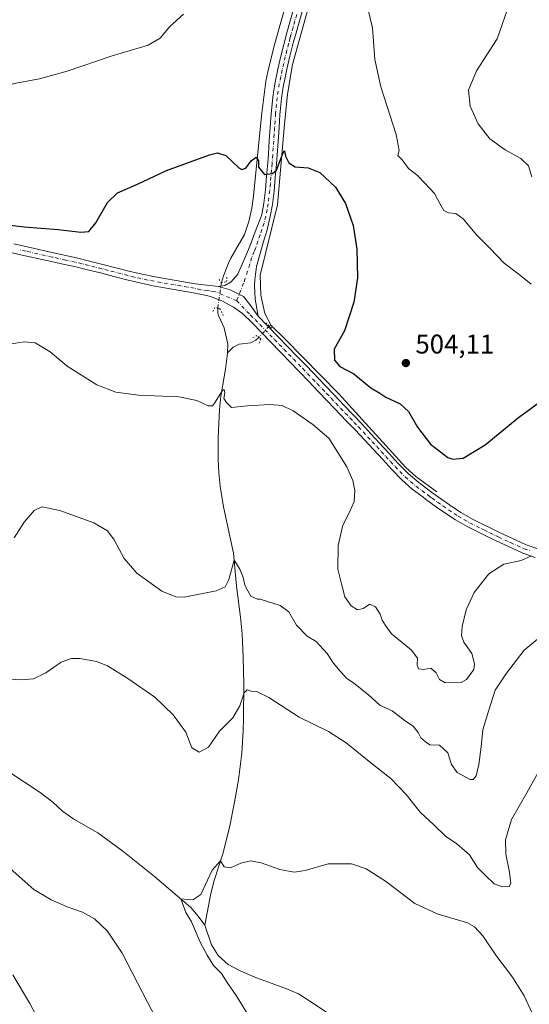
# Model space of a CAD drawing. Units: metres. Extents: x 587098 to 590559, y 4719726 to 4722083.
# Drawn here: x 589502 to 589691, y 4720398 to 4720763 of the extents above; entities that cross this region are included whole.
import ezdxf

# ---------------------------------------------------------------- set-up
doc = ezdxf.new("R2010")
doc.units = ezdxf.units.M
doc.header["$MEASUREMENT"] = 0
doc.linetypes.add('DGN Style 4', pattern=[2.6384748266838614, 1.318413404963828, -0.6592067024819142, 0.001648016756204785, -0.6592067024819142])
doc.linetypes.add('DGN Style 5', pattern=[1.1536117293433497, 0.4944050268614355, -0.6592067024819142])
for name, color, linetype, lineweight in [('Corriente natural lineal', 142, 'Continuous', 13), ('Corriente natural lineal oculto', 9, 'DGN Style 4', 13), ('Curva de nivel maestra', 30, 'Continuous', 30), ('Curva de nivel normal', 30, 'Continuous', 0), ('Pista no pavimentada Cxs', 111, 'Continuous', 0), ('Pista no pavimentada eje', 91, 'DGN Style 4', 0), ('Puente lineal', 2, 'DGN Style 5', 0), ('Punto de cota en terreno', 7, 'Continuous', 0), ('Rótulo de punto de cota en terreno', 7, 'Continuous', 0)]:
    doc.layers.add(name, color=color, linetype=linetype, lineweight=lineweight)
doc.styles.add('Style-Arial', font='txt')

# ---------------------------------------------------------------- blocks, each defined once
blk = doc.blocks.new('5PATER')
at = {"layer": 'Punto de cota en terreno', "linetype": 'Continuous', "lineweight": 0}
h = blk.add_hatch(color=51, dxfattribs=at)
edge = h.paths.add_edge_path()
edge.add_ellipse((0, 0), major_axis=(-0.1095731443231308, -0.1110710700762829), ratio=0.9994222409660322, start_angle=0, end_angle=360)

msp = doc.modelspace()

# ---------------------------------------------------------------- linework, layer by layer
at = {"layer": 'Corriente natural lineal', "color": 142, "linetype": 'Continuous', "lineweight": 13}
for points in [[(589646.3300999999, 4720985.610099999, 520.6830000000045), (589646.6401000004, 4720964.0701, 519.165399999998), (589645.1201, 4720937.700099999, 517.0390999999945), (589643.5601000004, 4720925.8301, 516.1444000000047), (589642.2801000001, 4720913.460100001, 514.9983000000066), (589640.1501000002, 4720903.8301, 514.1030000000028), (589634.0100999996, 4720872.5001, 511.9594999999972), (589629.1901000004, 4720843.100099999, 509.7749999999942), (589626.6601, 4720830.2501, 508.9714999999997), (589616.3800999997, 4720790.640100001, 505.6202000000048), (589609.0500999996, 4720767.840100001, 503.976999999999), (589603.0900999998, 4720746.090100001, 502.5014999999985), (589601.2100999998, 4720735.1601, 501.7688000000053), (589599.9700999996, 4720722.710100001, 501.0335999999952), (589597.4901000002, 4720694.130100001, 499.4709000000003), (589591.0201000003, 4720668.050100001, 498.1592999999993), (589591.3400999998, 4720660.640100001, 497.796199999997), (589592.8201000001, 4720653.950099999, 497.4348000000027), (589595.1801000005, 4720649.4301, 497.3472000000039)], [(589636.5701000001, 4720956.3301, 517.8252999999969), (589635.2200999996, 4720934.100099999, 515.9873999999982), (589634.8101000004, 4720929.130100001, 515.4875000000029), (589633.5900999998, 4720919.530099999, 514.7249000000012), (589629.6101000002, 4720894.880100001, 512.9045000000042), (589626.0000999998, 4720875.280099999, 511.8886000000057), (589619.5800999999, 4720842.2501, 509.648000000001), (589617.5301000001, 4720832.5101, 508.8123000000051), (589615.0701000001, 4720821.870100001, 508.1540999999997), (589610.1801000005, 4720802.550100001, 506.3249999999971), (589596.2901, 4720753.0001, 502.8576999999932), (589593.8601000002, 4720743.3201, 502.304099999994), (589593.2001, 4720739.880100001, 502.1254999999946), (589591.6201, 4720727.100099999, 501.351999999999), (589588.6601, 4720697.290100001, 499.6692000000039), (589588.0000999998, 4720692.880100001, 499.409799999994), (589586.8901000004, 4720688.0101, 499.2320000000037), (589585.2301000003, 4720683.120100001, 499.0467999999965), (589580.2801000001, 4720674.450099999, 498.6680000000051), (589579.4101, 4720672.5601, 498.5945000000065), (589577.5601000004, 4720667.9101, 498.6002000000008), (589576.7301000003, 4720665.3301, 498.3364000000002)], [(589575.4001000002, 4720655.9101, 497.5865999999951), (589575.4401000004, 4720654.200099999, 497.5108999999939), (589575.7100999998, 4720653.1801, 497.4685000000027), (589577.7301000003, 4720648.5701, 497.4198999999935), (589579.1300999997, 4720642.590100001, 497.1399999999995), (589578.9749999996, 4720639.355000001, 496.5356000000029)], [(589656.4101, 4720587.8301, 498.5071999999927), (589648.7001, 4720593.590100001, 497.975099999996), (589645.0000999998, 4720596.950099999, 497.7428000000073), (589620.1601, 4720624.1601, 497.1823000000004), (589600.2500999998, 4720644.5801, 497.3819999999978), (589595.1801000005, 4720649.4301, 497.3472000000039), (589594.5016000001, 4720649.268100001, 497.3022999999957)], [(589590.6253000004, 4720645.085700001, 497.0170000000071), (589589.4301000005, 4720643.9901, 496.9382999999943), (589587.6401000004, 4720643.110099999, 496.832899999994), (589583.2500999998, 4720642.590100001, 497.457899999994), (589581.0301000001, 4720641.390100001, 497.1025999999983), (589578.9749999996, 4720639.355000001, 496.5356000000029)], [(589578.9749999996, 4720639.355000001, 496.5356000000029), (589578.9200999998, 4720638.210100001, 496.3261999999959), (589578.2500999998, 4720633.270099999, 495.8690000000061), (589576.5601000004, 4720623.360099999, 495.2284999999974), (589576.0601000004, 4720618.390100001, 495.0102999999945), (589575.5800999999, 4720607.7501, 494.3787000000011), (589575.5500999996, 4720599.890100001, 493.8687000000064), (589575.7401000002, 4720594.9101, 493.5391999999993), (589576.2401000002, 4720589.950099999, 493.1826000000001), (589577.5301000001, 4720582.390100001, 492.9815999999992), (589581.2200999996, 4720565.170100001, 491.9563000000053), (589582.3300999999, 4720552.9101, 490.5984999999928), (589583.8300999999, 4720541.5101, 489.8916999999929), (589584.3800999997, 4720535.280099999, 488.6635999999999), (589584.7901, 4720526.5601, 487.3326999999991), (589584.9801000003, 4720516.600099999, 486.2942999999942), (589584.9600999998, 4720504.2301, 484.7262000000047), (589584.8300999999, 4720499.2601, 484.2805999999982), (589584.3201000001, 4720491.1801, 483.5041999999958), (589583.0601000004, 4720481.280099999, 482.3010000000068), (589581.6300999997, 4720473.0001, 481.4397000000026), (589579.6700999998, 4720463.630100001, 480.9372000000003), (589577.3101000004, 4720453.920100001, 480.4161000000022), (589574.1101000002, 4720443.950099999, 480.3292999999976), (589572.8501000004, 4720439.120100001, 480.1598999999987), (589570.5401, 4720427.450099999, 480.838699999993)], [(589476.3863000004, 4720498.780099999, 485.4250000000029), (589489.7500999998, 4720490.4901, 484.6389000000054), (589493.6801000005, 4720487.390100001, 484.4296999999933), (589497.7200999996, 4720484.460100001, 484.1600999999937), (589509.6700999998, 4720476.5801, 483.4020000000019), (589514.3101000004, 4720473.050100001, 483.0399999999936), (589517.9801000003, 4720469.670100001, 482.8108000000066), (589522.1501000002, 4720466.640100001, 482.6110999999946), (589531.0100999996, 4720461.6601, 482.449099999998), (589540.3101000004, 4720454.860099999, 481.8430999999982), (589552.0000999998, 4720445.4801, 481.795100000003), (589562.9700999996, 4720436.1501, 481.349000000002), (589565.3701, 4720433.940099999, 481.1609999999928), (589568.1501000002, 4720430.8301, 481.0804999999964), (589570.5401, 4720427.450099999, 480.838699999993)], [(589570.5401, 4720427.450099999, 480.838699999993), (589573.0900999998, 4720420.1801, 479.8439000000071), (589575.4801000003, 4720416.2401, 479.8643000000012), (589579.2001, 4720412.9001, 479.8475000000035), (589583.6700999998, 4720410.5601, 479.3542000000016), (589589.7301000003, 4720407.9801, 479.1287000000011), (589600.6101000002, 4720404.030099999, 478.7814999999973), (589605.2200999996, 4720402.0701, 478.617499999993), (589609.4801000003, 4720399.380100001, 478.2547999999952), (589615.5701000001, 4720395.2601, 477.9600000000065), (589620.4801000003, 4720390.720100001, 477.6998000000021), (589627.9801000003, 4720384.130100001, 477.2829999999958), (589635.6801000005, 4720377.780099999, 477.0409000000073), (589639.7200999996, 4720374.840100001, 476.8205000000017), (589656.5900999998, 4720364.090100001, 476.5632999999943), (589662.4301000005, 4720359.670100001, 476.3499000000011), (589667.3901000004, 4720354.5801, 476.2949999999983), (589670.6501000002, 4720350.800100001, 476.125199999995), (589675.3101000004, 4720345.0001, 475.8708999999944), (589683.0500999996, 4720335.140100001, 475.5010000000038), (589689.0800999999, 4720327.1601, 475.2421000000032), (589693.3300999999, 4720320.7401, 474.891300000003), (589695.8800999997, 4720317.4101, 474.7666999999929)]]:
    msp.add_polyline3d(points, dxfattribs=at)
at = {"layer": 'Corriente natural lineal oculto', "color": 9, "linetype": 'DGN Style 4', "lineweight": 13, "extrusion": (-0.01098445119646909, -0.07779964681452577, 0.996908499706692), "elevation": -373245.4764368407, "flags": 128}
msp.add_lwpolyline([(-76173.60863273917, 4742063.635537804), (-76173.60863273905, 4742054.092608483)], dxfattribs=at)
at = {"layer": 'Corriente natural lineal oculto', "color": 9, "linetype": 'DGN Style 4', "lineweight": 13, "extrusion": (-0.03396645125752232, -0.03664868193273507, 0.9987507968965851), "elevation": -192535.3253744716, "flags": 128}
msp.add_lwpolyline([(-2776468.955125213, 3858277.041083036), (-2776468.955125213, 3858271.331479937)], dxfattribs=at)
at = {"layer": 'Curva de nivel maestra', "color": 30, "linetype": 'Continuous', "lineweight": 30, "elevation": 500, "flags": 128}
msp.add_lwpolyline([(589496.4600000001, 4720686.870100001), (589503.7100000001, 4720686.030099999), (589516.3799999999, 4720685.040100001), (589524.7100000001, 4720684.0001), (589527.7100000001, 4720684.3201), (589530.2699999996, 4720687.4801), (589534.5199999996, 4720694.970100001), (589538.2300000004, 4720698.550100001), (589545.7199999997, 4720701.8301), (589556.4299999997, 4720706.8301), (589572.2800000003, 4720712.670100001), (589575.2699999996, 4720713.4101), (589578.3600000005, 4720712.440099999), (589583.1900000004, 4720707.840100001), (589584.2999999998, 4720707.200099999), (589585.7400000002, 4720707.7301), (589587.7300000004, 4720710.440099999), (589589.6600000003, 4720711.850099999), (589590.5099999999, 4720710.370100001), (589590.5, 4720708.0601), (589592.6399999997, 4720705.420100001), (589595.6500000004, 4720705.690099999), (589597.0899999999, 4720706.940099999), (589599.4500000002, 4720713.170100001), (589600.1200000001, 4720714.0801), (589600.4199999999, 4720712.190099999), (589601.7199999997, 4720709.6801), (589604.0899999999, 4720708.2401), (589608.8700000001, 4720707.850099999), (589613.1600000003, 4720706.130100001), (589618.9900000002, 4720700.630100001), (589622.7000000002, 4720694.6501), (589625.4800000004, 4720686.5001), (589626.8300000001, 4720677.670100001), (589627.0800000001, 4720667.100099999), (589625.7999999998, 4720658.0601), (589622.2300000004, 4720647.440099999), (589618.4699999997, 4720640.6801), (589618.5899999999, 4720636.6801), (589620.5599999996, 4720634.350099999), (589625.7300000004, 4720631.530099999), (589632.04, 4720626.4001), (589635.3799999999, 4720624.370100001), (589637.5999999996, 4720622.920100001), (589642.8600000005, 4720620.5001), (589645.9699999997, 4720617.5801), (589649.2800000003, 4720611.780099999), (589654.1299999999, 4720605.550100001), (589660.5499999998, 4720600.630100001), (589662.4400000004, 4720599.9901), (589666.1600000003, 4720600.4001), (589674.3700000001, 4720605.300100001), (589686.6399999997, 4720615.450099999), (589695.8200000003, 4720622.050100001)], dxfattribs=at)
at = {"layer": 'Curva de nivel normal', "color": 30, "linetype": 'Continuous', "lineweight": 0, "flags": 128}
for points, elevation in [([(589562.7000000002, 4720764.7601), (589557.7000000002, 4720760.120100001), (589554.0300000003, 4720755.790100001), (589549.6100000005, 4720753.300100001), (589536.3300000001, 4720749.270099999), (589519.6200000001, 4720743.640100001), (589509.3799999999, 4720740.840100001), (589500.04, 4720739.0701), (589492.75, 4720736.880100001), (589489.5599999996, 4720736.860099999), (589486.0999999996, 4720738.4001), (589479.6299999999, 4720744.600099999), (589460.7699999996, 4720765.390100001)], 505), ([(589691.3300000001, 4720664.8301), (589686.9400000004, 4720668.290100001), (589681.4400000004, 4720672.5101), (589676.0899999999, 4720678.0701), (589671.29, 4720682.940099999), (589666.2400000002, 4720689.020099999), (589663.4600000001, 4720690.9801), (589660.7800000003, 4720691.2301), (589659.0899999999, 4720692.100099999), (589657.54, 4720694.5801), (589655.5800000001, 4720698.340100001), (589651.9699999997, 4720702.130100001), (589649.3200000003, 4720705.0001), (589646.0199999996, 4720707.590100001), (589643.6500000004, 4720710.790100001), (589642.0300000003, 4720712.350099999), (589642.4699999997, 4720714.300100001), (589641.3700000001, 4720720.140100001), (589635.6799999997, 4720737.850099999), (589633.5099999999, 4720747.9801), (589632.6900000004, 4720759.700099999), (589630.9199999999, 4720766.770099999)], 505), ([(589682.54, 4720766.2401), (589678.75, 4720755.6601), (589671.0899999999, 4720743.700099999), (589668.2300000004, 4720736.550100001), (589668.8300000001, 4720730.720100001), (589671.7999999998, 4720724.0701), (589676.0199999996, 4720718.5801), (589681.7999999998, 4720714.450099999), (589687.5899999999, 4720711.2401), (589690.3899999997, 4720708.640100001), (589691.5999999996, 4720704.470100001)], 510), ([(589495.1100000005, 4720642.0801), (589503.7400000002, 4720643.380100001), (589507.8200000003, 4720643.0801), (589513.4100000003, 4720639.690099999), (589519.7100000001, 4720634.420100001), (589530.6100000005, 4720627.5101), (589537.6100000005, 4720624.780099999), (589546.0599999996, 4720623.620100001), (589560.9800000004, 4720623.120100001), (589567.6200000001, 4720621.7601), (589571.8600000005, 4720619.690099999), (589573.4199999999, 4720619.7401), (589574.1699999999, 4720620.690099999), (589577.1200000001, 4720625.420100001), (589577.7000000002, 4720625.720100001), (589578, 4720624.4901), (589577.6900000004, 4720622.5001), (589578.5800000001, 4720620.960100001), (589580.5199999996, 4720619.090100001), (589586.3700000001, 4720619.6801), (589594.6299999999, 4720620.200099999), (589599.1699999999, 4720619.8201), (589603.25, 4720617.9001), (589610.6299999999, 4720612.860099999), (589616.4600000001, 4720607.7401), (589623.1600000003, 4720597.090100001), (589625.4100000003, 4720592.140100001), (589626.0599999996, 4720588.350099999), (589625.8499999996, 4720584.350099999), (589624.1799999997, 4720580.3201), (589621.7000000002, 4720575.5801), (589619.9600000001, 4720567.9901), (589619.7999999998, 4720559.290100001), (589621.1600000003, 4720553.850099999), (589622.4100000003, 4720549.0601), (589624.75, 4720545.7401), (589627.1200000001, 4720544.210100001), (589629.2400000002, 4720544.710100001), (589631.6100000005, 4720546.3301), (589633.7100000001, 4720545.370100001), (589635.4600000001, 4720542.620100001), (589636.2400000002, 4720540.370100001), (589637.4600000001, 4720538.360099999), (589639.6699999999, 4720535.360099999), (589646.9500000002, 4720529.360099999), (589649.3099999996, 4720526.2501), (589649.1900000004, 4720523.880100001), (589649.7000000002, 4720522.380100001), (589651.4800000004, 4720522.1501), (589654.2699999996, 4720522.610099999), (589656.2000000002, 4720520.870100001), (589657.4199999999, 4720518.420100001), (589659.54, 4720517.1601), (589665.4299999997, 4720517.2401), (589667.4400000004, 4720518.380100001), (589670.1200000001, 4720522.0701), (589670.4400000004, 4720524.1601), (589669.4199999999, 4720528.090100001), (589666.5, 4720532.220100001), (589665.5599999996, 4720534.5701), (589665.8899999997, 4720538.030099999), (589667.3200000003, 4720544.170100001), (589670.2999999998, 4720550.590100001), (589675.7000000002, 4720557.5101), (589681.2400000002, 4720561.090100001), (589687.6200000001, 4720562.4101), (589691.4600000001, 4720564.1801)], 495), ([(589500.04, 4720570.840100001), (589503.7100000001, 4720576.6501), (589507.3799999999, 4720580.940099999), (589510.2800000003, 4720582.3101), (589517, 4720580.940099999), (589529.4699999997, 4720576.450099999), (589534.5999999996, 4720573.4901), (589537.04, 4720570.120100001), (589540.7999999998, 4720563.210100001), (589545.4500000002, 4720557.8201), (589554.6900000004, 4720551.120100001), (589559.9100000003, 4720548.9801), (589562.9900000002, 4720548.920100001), (589574.7599999999, 4720551.2401), (589578.1331000002, 4720552.743899999), (589579.4353999998, 4720555.4398), (589581.4561999999, 4720562.562200001), (589583.5921, 4720559.2382), (589584.7388000004, 4720556.2281), (589585.4555000003, 4720553.2897), (589586.4589000001, 4720551.2114), (589587.6056000004, 4720549.204600001), (589590.1149000004, 4720548.136600001), (589591.0700000003, 4720548.1501), (589598.4600000001, 4720545.860099999), (589601.75, 4720543.4101), (589604.5800000001, 4720538.4901), (589608.4800000004, 4720534.440099999), (589611.8499999996, 4720532.5101), (589615.9299999997, 4720528.040100001), (589618.0700000003, 4720524.550100001), (589620.6900000004, 4720521.450099999), (589623.1100000005, 4720518.7401), (589625.6699999999, 4720517.1801), (589628.1900000004, 4720515.040100001), (589631.1100000005, 4720512.770099999), (589635.3799999999, 4720508.920100001), (589639.9500000002, 4720506.8201), (589644.8799999999, 4720502.950099999), (589647.7000000002, 4720501.100099999), (589649.5999999996, 4720498.790100001), (589650.5199999996, 4720496.860099999), (589652.2699999996, 4720495.280099999), (589653.8499999996, 4720494.2401), (589657.4900000002, 4720494.040100001), (589660.5499999998, 4720491.2501), (589661.9000000004, 4720486.9001), (589664.04, 4720484.030099999), (589668.8300000001, 4720481.360099999), (589669.8899999997, 4720481.340100001), (589671, 4720482.690099999), (589672.04, 4720486.920100001), (589672.8799999999, 4720493.4901), (589673.4500000002, 4720499.790100001), (589675.5199999996, 4720506.6801), (589678.0099999999, 4720514.5101), (589682.29, 4720520.710100001), (589688.8300000001, 4720529.2401), (589696.4699999997, 4720535.610099999)], 490), ([(589494.6200000001, 4720518.800100001), (589502.5999999996, 4720518.280099999), (589507.2199999997, 4720518.640100001), (589511.7199999997, 4720520.880100001), (589517.4000000004, 4720524.860099999), (589521.2999999998, 4720526.1601), (589524.3099999996, 4720526.170100001), (589530.4500000002, 4720525.090100001), (589534.5599999996, 4720523.460100001), (589542.0700000003, 4720518.7301), (589552.0999999996, 4720511.8301), (589558.8300000001, 4720505.380100001), (589563.54, 4720498.870100001), (589565.8499999996, 4720493.170100001), (589568.4800000004, 4720491.450099999), (589571.9400000004, 4720493.350099999), (589576.0599999996, 4720499.2301), (589581.0199999996, 4720504.2401), (589583.5999999996, 4720508.690099999), (589585.1399999997, 4720513.4301), (589586.2300000004, 4720514.5601), (589587.7699999996, 4720514.120100001), (589589.8399999999, 4720513.960100001), (589594.25, 4720511.780099999), (589605.5, 4720504.520099999), (589616.3499999996, 4720499.1501), (589622.9600000001, 4720494.950099999), (589632.6299999999, 4720487.0601), (589639.4400000004, 4720481.710100001), (589645.1299999999, 4720475.800100001), (589650.2599999999, 4720469.2601), (589655.5, 4720464.4301), (589659.7100000001, 4720460.360099999), (589663.9000000004, 4720457.620100001), (589668.5199999996, 4720453.470100001), (589671.54, 4720448.800100001), (589674.29, 4720445.970100001), (589677.6200000001, 4720442.7601), (589680.7999999998, 4720441.670100001), (589683.2400000002, 4720441.800100001), (589683.7999999998, 4720442.920100001), (589683.3899999997, 4720447.030099999), (589681.9699999997, 4720453.690099999), (589681.8899999997, 4720459.030099999), (589684.1100000005, 4720466.630100001), (589689.7199999997, 4720476.4301), (589695.8200000003, 4720487.300100001)], 485), ([(589559.9400000004, 4720378.5801), (589549.3300000001, 4720398.9101), (589539.9699999997, 4720417.050100001), (589534.6299999999, 4720425.290100001), (589529.7999999998, 4720429.790100001), (589525.3200000003, 4720432.3101), (589519.5999999996, 4720434.2601), (589513.79, 4720436.780099999), (589507.3200000003, 4720440.6501), (589498.5499999998, 4720448.440099999)], 485), ([(589587.3600000005, 4720393.0601), (589582.2100000001, 4720401.370100001), (589578.8700000001, 4720406.2601), (589576.7400000002, 4720409.590100001), (589573.79, 4720412.5701), (589571.5199999996, 4720416.290100001), (589568.9210999999, 4720421.208100001), (589565.6601999998, 4720428.661599999), (589563.6105000004, 4720432.202), (589561.7801000001, 4720437.1623), (589564.3558999998, 4720436.953600001), (589566.1261, 4720436.860500001), (589569.1074999999, 4720438.817), (589573.3000999996, 4720447.8544), (589576.4530999997, 4720451.25), (589577.7000000002, 4720449.050100001), (589580.0899999999, 4720448.6501), (589583.9199999999, 4720450.380100001), (589587.54, 4720451.3301), (589591.4000000004, 4720450.590100001), (589598.3899999997, 4720448.050100001), (589603.7000000002, 4720447.030099999), (589607.75, 4720447.7401), (589616.2300000004, 4720450.220100001), (589624.9000000004, 4720450.220100001), (589630.3399999999, 4720448.340100001), (589637.4199999999, 4720443.720100001), (589648.3499999996, 4720435.540100001), (589656.6399999997, 4720431.630100001), (589667.8700000001, 4720428.270099999), (589670.3799999999, 4720426.9001), (589673.5, 4720423.520099999), (589678.3099999996, 4720416.3201), (589684.4699999997, 4720408.1501), (589688.7400000002, 4720401.340100001), (589691.7199999997, 4720394.890100001)], 480), ([(589518.3399999999, 4720374.8301), (589505.8399999999, 4720398.4801), (589499.5899999999, 4720409.120100001)], 490)]:
    msp.add_lwpolyline(points, dxfattribs=dict(at, elevation=elevation))
at = {"layer": 'Pista no pavimentada Cxs', "color": 111, "linetype": 'Continuous', "lineweight": 0}
for points in [[(589606.8601000002, 4720766.590100001, 503.7899999999936), (589605.4901000002, 4720761.790100001, 503.553700000004), (589604.1401000004, 4720756.9901, 503.1872000000003), (589603.3501000004, 4720754.0601, 502.9403000000021), (589602.1101000002, 4720749.2301, 502.5651999999973), (589600.9600999998, 4720744.370100001, 502.2831000000006), (589599.9301000005, 4720739.470100001, 501.9881000000024), (589599.7600999996, 4720738.5701, 501.9312000000064), (589599.0000999998, 4720733.630100001, 501.6431000000011), (589598.4901000002, 4720728.6601, 501.3435999999929), (589598.4001000002, 4720727.590100001, 501.2780000000057), (589598.0500999996, 4720722.610099999, 500.983699999997), (589597.7200999996, 4720717.640100001, 500.6898999999976), (589597.3601000002, 4720712.6601, 500.3944000000047), (589597.0900999998, 4720709.190099999, 500.219299999997), (589596.6901000004, 4720704.220100001, 499.9771000000038), (589596.2200999996, 4720699.2501, 499.7247000000062), (589595.6700999998, 4720694.280099999, 499.4486999999936), (589594.8400999998, 4720689.780099999, 499.1983000000037), (589593.6300999997, 4720684.940099999, 498.9367000000057), (589592.4901000002, 4720680.880100001, 498.7130999999936), (589591.0201000003, 4720676.110099999, 498.5161999999983), (589589.7001, 4720671.280099999, 498.2344000000012), (589589.0701000001, 4720666.3201, 497.9729999999981), (589588.9600999998, 4720664.220100001, 497.8839000000008), (589589.1901000004, 4720659.2301, 497.6521999999969), (589589.4401000004, 4720657.800100001, 497.5841999999975), (589590.3201000001, 4720652.880100001, 497.304999999993), (589587.2023, 4720657.266100001, 497.536500000002), (589584.8658999996, 4720660.152100001, 497.6885000000038), (589579.9187000003, 4720662.625700001, 497.8597000000009), (589575.6700999998, 4720663.960100001, 498.0434999999998), (589577.9801000003, 4720664.2501, 498.0984000000026), (589580.4001000002, 4720665.5801, 498.1717999999965), (589582.7600999996, 4720668.420100001, 498.2946999999986), (589584.8300999999, 4720672.9901, 498.5350999999937), (589586.7600999996, 4720677.5801, 498.8209999999963), (589587.8901000004, 4720680.4801, 498.9507000000012), (589589.6401000004, 4720685.1601, 499.1970000000001), (589591.4001000002, 4720689.840100001, 499.3500000000058), (589591.6801000005, 4720690.5801, 499.3671000000032), (589592.4501, 4720694.770099999, 499.6408999999985), (589593.0000999998, 4720699.7401, 500.0599999999977), (589593.4600999998, 4720704.720100001, 500.3497000000062), (589593.8701, 4720709.690099999, 500.5731999999989), (589594.1201, 4720712.9301, 500.7375999999931), (589594.4700999996, 4720717.9001, 500.9695999999968), (589594.8101000004, 4720722.870100001, 501.1864999999962), (589595.1601, 4720727.850099999, 501.4391000000033), (589595.2500999998, 4720728.9901, 501.5047999999952), (589595.7500999998, 4720733.960100001, 501.7936000000045), (589596.5000999998, 4720738.9001, 502.1030000000028), (589597.5000999998, 4720743.800100001, 502.4514000000054), (589598.6101000002, 4720748.670100001, 502.7241000000067), (589599.8400999998, 4720753.5101, 502.9282999999996), (589600.9901000002, 4720757.8101, 503.1834999999992), (589602.3300999999, 4720762.620100001, 503.6247000000003), (589603.7100999998, 4720767.420100001, 503.9560000000056)], [(589575.6700999998, 4720663.960100001, 498.0434999999998), (589577.9801000003, 4720664.2501, 498.0984000000026), (589580.4001000002, 4720665.5801, 498.1717999999965), (589582.7600999996, 4720668.420100001, 498.2946999999986), (589584.8300999999, 4720672.9901, 498.5350999999937), (589586.7600999996, 4720677.5801, 498.8209999999963), (589587.8901000004, 4720680.4801, 498.9507000000012), (589589.6401000004, 4720685.1601, 499.1970000000001), (589591.4001000002, 4720689.840100001, 499.3500000000058), (589591.6801000005, 4720690.5801, 499.3671000000032), (589592.4501, 4720694.770099999, 499.6408999999985), (589593.0000999998, 4720699.7401, 500.0599999999977), (589593.4600999998, 4720704.720100001, 500.3497000000062), (589593.8701, 4720709.690099999, 500.5731999999989), (589594.1201, 4720712.9301, 500.7375999999931), (589594.4700999996, 4720717.9001, 500.9695999999968), (589594.8101000004, 4720722.870100001, 501.1864999999962), (589595.1601, 4720727.850099999, 501.4391000000033), (589595.2500999998, 4720728.9901, 501.5047999999952), (589595.7500999998, 4720733.960100001, 501.7936000000045), (589596.5000999998, 4720738.9001, 502.1030000000028), (589597.5000999998, 4720743.800100001, 502.4514000000054), (589598.6101000002, 4720748.670100001, 502.7241000000067), (589599.8400999998, 4720753.5101, 502.9282999999996), (589600.9901000002, 4720757.8101, 503.1834999999992), (589602.3300999999, 4720762.620100001, 503.6247000000003), (589603.7100999998, 4720767.420100001, 503.9560000000056)], [(589606.8601000002, 4720766.590100001, 503.7899999999936), (589605.4901000002, 4720761.790100001, 503.553700000004), (589604.1401000004, 4720756.9901, 503.1872000000003), (589603.3501000004, 4720754.0601, 502.9403000000021), (589602.1101000002, 4720749.2301, 502.5651999999973), (589600.9600999998, 4720744.370100001, 502.2831000000006), (589599.9301000005, 4720739.470100001, 501.9881000000024), (589599.7600999996, 4720738.5701, 501.9312000000064), (589599.0000999998, 4720733.630100001, 501.6431000000011), (589598.4901000002, 4720728.6601, 501.3435999999929), (589598.4001000002, 4720727.590100001, 501.2780000000057), (589598.0500999996, 4720722.610099999, 500.983699999997), (589597.7200999996, 4720717.640100001, 500.6898999999976), (589597.3601000002, 4720712.6601, 500.3944000000047), (589597.0900999998, 4720709.190099999, 500.219299999997), (589596.6901000004, 4720704.220100001, 499.9771000000038), (589596.2200999996, 4720699.2501, 499.7247000000062), (589595.6700999998, 4720694.280099999, 499.4486999999936), (589594.8400999998, 4720689.780099999, 499.1983000000037), (589593.6300999997, 4720684.940099999, 498.9367000000057), (589592.4901000002, 4720680.880100001, 498.7130999999936), (589591.0201000003, 4720676.110099999, 498.5161999999983), (589589.7001, 4720671.280099999, 498.2344000000012), (589589.0701000001, 4720666.3201, 497.9729999999981), (589588.9600999998, 4720664.220100001, 497.8839000000008), (589589.1901000004, 4720659.2301, 497.6521999999969), (589589.4401000004, 4720657.800100001, 497.5841999999975), (589590.3201000001, 4720652.880100001, 497.304999999993)], [(589499.9101, 4720679.6501, 499.4380999999995), (589504.8000999996, 4720678.5801, 499.3907999999938), (589514.5601000004, 4720676.420100001, 499.2329000000027), (589523.1101000002, 4720674.5101, 499.1508000000031), (589527.9700999996, 4720673.340100001, 499.0451999999932), (589532.8101000004, 4720672.0801, 498.875), (589537.6401000004, 4720670.800100001, 498.6575000000012), (589542.4801000003, 4720669.5601, 498.4801000000007), (589547.3601000002, 4720668.460100001, 498.3191999999981), (589552.2600999996, 4720667.520099999, 498.2059000000008), (589557.1901000004, 4720666.6501, 498.0583000000043), (589562.1101000002, 4720665.800100001, 498.023000000001), (589567.0301000001, 4720664.880100001, 497.960699999996), (589575.6700999998, 4720663.960100001, 498.0434999999998), (589579.9187000003, 4720662.625700001, 497.8597000000009), (589584.8658999996, 4720660.152100001, 497.6885000000038), (589587.2023, 4720657.266100001, 497.536500000002), (589590.3201000001, 4720652.880100001, 497.304999999993), (589593.8201000001, 4720649.3301, 497.207899999994), (589594.2701000003, 4720648.870100001, 497.2145000000019), (589597.7401000002, 4720645.280099999, 497.1953000000067), (589604.7001, 4720638.100099999, 497.7379999999976), (589608.1700999998, 4720634.5101, 497.7544999999955), (589615.1101000002, 4720627.3101, 497.1008000000002), (589618.5701000001, 4720623.700099999, 497.1609000000026), (589622.0900999998, 4720620.020099999, 497.2063999999955), (589625.5301000001, 4720616.390100001, 497.3916000000027), (589628.6601, 4720613.0701, 497.3711999999941), (589632.0701000001, 4720609.420100001, 497.4686999999976), (589638.7901, 4720602.020099999, 497.3246999999974), (589642.1901000004, 4720598.350099999, 497.2709000000032), (589646.0000999998, 4720594.5701, 497.7017000000051), (589649.7901, 4720591.300100001, 498.0948999999965), (589650.4401000004, 4720590.790100001, 498.1610999999976), (589654.4401000004, 4720587.790100001, 498.1135999999969), (589657.0401, 4720585.920100001, 498.2522999999928), (589661.1201, 4720583.040100001, 497.7332000000025), (589665.2901, 4720580.290100001, 497.7513000000035), (589669.6401000004, 4720577.8201, 497.2611000000034), (589674.0900999998, 4720575.550100001, 497.206600000005), (589675.4200999998, 4720574.890100001, 497.1695000000037), (589679.9101, 4720572.700099999, 496.8429999999935), (589684.4200999998, 4720570.5801, 496.8358000000007), (589688.9801000003, 4720568.550100001, 496.1851000000024), (589689.5500999996, 4720568.3101, 496.0780999999988), (589693.8901000004, 4720566.7401, 495.7201999999961)], [(589499.9101, 4720679.6501, 499.4380999999995), (589504.8000999996, 4720678.5801, 499.3907999999938), (589514.5601000004, 4720676.420100001, 499.2329000000027), (589523.1101000002, 4720674.5101, 499.1508000000031), (589527.9700999996, 4720673.340100001, 499.0451999999932), (589532.8101000004, 4720672.0801, 498.875), (589537.6401000004, 4720670.800100001, 498.6575000000012), (589542.4801000003, 4720669.5601, 498.4801000000007), (589547.3601000002, 4720668.460100001, 498.3191999999981), (589552.2600999996, 4720667.520099999, 498.2059000000008), (589557.1901000004, 4720666.6501, 498.0583000000043), (589562.1101000002, 4720665.800100001, 498.023000000001), (589567.0301000001, 4720664.880100001, 497.960699999996), (589575.6700999998, 4720663.960100001, 498.0434999999998)], [(589692.9001000002, 4720563.550100001, 495.1013999999996), (589688.2801000001, 4720565.220100001, 495.4294999999984), (589687.4901000002, 4720565.5601, 495.4600999999967), (589682.9301000005, 4720567.590100001, 495.7624999999971), (589678.4200999998, 4720569.710100001, 496.2029999999941), (589676.8300999999, 4720570.4801, 496.2421999999933), (589672.3501000004, 4720572.690099999, 496.4619999999995), (589667.6901000004, 4720575.0701, 496.8034999999945), (589663.3601000002, 4720577.5601, 496.9940999999963), (589660.4700999996, 4720579.420100001, 497.1601999999984), (589656.3601000002, 4720582.270099999, 497.0675999999949), (589652.3201000001, 4720585.200099999, 497.1827999999951), (589651.3800999997, 4720585.890100001, 497.1475999999967), (589647.3701, 4720588.880100001, 496.9407000000065), (589643.4700999996, 4720592.3751, 496.7410999999993), (589639.8501000004, 4720596.170100001, 496.6082000000025), (589636.4401000004, 4720599.8301, 496.5469000000012), (589633.0500999996, 4720603.5001, 496.4548999999971), (589629.6501000002, 4720607.1601, 496.4002000000037), (589626.2301000003, 4720610.800100001, 496.3757000000041), (589623.0701000001, 4720614.110099999, 496.3447000000015), (589616.1700999998, 4720621.350099999, 496.4293999999937), (589612.7200999996, 4720624.960100001, 496.5325000000012), (589609.1151000002, 4720628.725099999, 496.7121000000043), (589605.5000999998, 4720632.4801, 496.7225999999937), (589602.0301000001, 4720636.0701, 496.7884999999952), (589595.0601000004, 4720643.2401, 496.9700000000012), (589588.0800999999, 4720650.4001, 497.2584000000061), (589584.5401, 4720653.920100001, 497.4423999999999), (589581.2600999996, 4720656.3101, 497.5436000000045), (589576.8400999998, 4720658.630100001, 497.6383999999962), (589572.6700999998, 4720660.220100001, 497.797900000005), (589571.1801000005, 4720660.5801, 497.7856999999931), (589566.2801000001, 4720661.600099999, 497.7801999999938), (589561.3501000004, 4720662.460100001, 497.917300000001), (589556.4200999998, 4720663.280099999, 497.9869999999937), (589551.5100999996, 4720664.1601, 498.063599999994), (589546.5900999998, 4720665.220100001, 498.1785999999993), (589541.7401000002, 4720666.420100001, 498.4128000000055), (589536.8901000004, 4720667.670100001, 498.6349999999948), (589532.0500999996, 4720668.9101, 498.7198000000063), (589527.2001, 4720670.120100001, 498.7871000000014), (589522.3300999999, 4720671.2601, 498.8589999999967), (589518.7200999996, 4720672.0701, 498.9207000000025), (589513.8400999998, 4720673.1601, 498.9648000000016), (589504.1300999997, 4720675.3101, 499.0460000000021), (589499.2600999996, 4720676.380100001, 499.127999999997)], [(589692.9001000002, 4720563.550100001, 495.1013999999996), (589688.2801000001, 4720565.220100001, 495.4294999999984), (589687.4901000002, 4720565.5601, 495.4600999999967), (589682.9301000005, 4720567.590100001, 495.7624999999971), (589678.4200999998, 4720569.710100001, 496.2029999999941), (589676.8300999999, 4720570.4801, 496.2421999999933), (589672.3501000004, 4720572.690099999, 496.4619999999995), (589667.6901000004, 4720575.0701, 496.8034999999945), (589663.3601000002, 4720577.5601, 496.9940999999963), (589660.4700999996, 4720579.420100001, 497.1601999999984), (589656.3601000002, 4720582.270099999, 497.0675999999949), (589652.3201000001, 4720585.200099999, 497.1827999999951), (589651.3800999997, 4720585.890100001, 497.1475999999967), (589647.3701, 4720588.880100001, 496.9407000000065), (589643.4700999996, 4720592.3751, 496.7410999999993), (589639.8501000004, 4720596.170100001, 496.6082000000025), (589636.4401000004, 4720599.8301, 496.5469000000012), (589633.0500999996, 4720603.5001, 496.4548999999971), (589629.6501000002, 4720607.1601, 496.4002000000037), (589626.2301000003, 4720610.800100001, 496.3757000000041), (589623.0701000001, 4720614.110099999, 496.3447000000015), (589616.1700999998, 4720621.350099999, 496.4293999999937), (589612.7200999996, 4720624.960100001, 496.5325000000012), (589609.1151000002, 4720628.725099999, 496.7121000000043), (589605.5000999998, 4720632.4801, 496.7225999999937), (589602.0301000001, 4720636.0701, 496.7884999999952), (589595.0601000004, 4720643.2401, 496.9700000000012), (589588.0800999999, 4720650.4001, 497.2584000000061), (589584.5401, 4720653.920100001, 497.4423999999999), (589581.2600999996, 4720656.3101, 497.5436000000045), (589576.8400999998, 4720658.630100001, 497.6383999999962), (589572.6700999998, 4720660.220100001, 497.797900000005), (589571.1801000005, 4720660.5801, 497.7856999999931), (589566.2801000001, 4720661.600099999, 497.7801999999938), (589561.3501000004, 4720662.460100001, 497.917300000001), (589556.4200999998, 4720663.280099999, 497.9869999999937), (589551.5100999996, 4720664.1601, 498.063599999994), (589546.5900999998, 4720665.220100001, 498.1785999999993), (589541.7401000002, 4720666.420100001, 498.4128000000055), (589536.8901000004, 4720667.670100001, 498.6349999999948), (589532.0500999996, 4720668.9101, 498.7198000000063), (589527.2001, 4720670.120100001, 498.7871000000014), (589522.3300999999, 4720671.2601, 498.8589999999967), (589518.7200999996, 4720672.0701, 498.9207000000025), (589513.8400999998, 4720673.1601, 498.9648000000016), (589504.1300999997, 4720675.3101, 499.0460000000021), (589499.2600999996, 4720676.380100001, 499.127999999997)], [(589575.6700999998, 4720663.960100001, 498.0434999999998), (589579.9187000003, 4720662.625700001, 497.8597000000009), (589584.8658999996, 4720660.152100001, 497.6885000000038), (589587.2023, 4720657.266100001, 497.536500000002), (589590.3201000001, 4720652.880100001, 497.304999999993)], [(589575.6700999998, 4720663.960100001, 498.0434999999998), (589579.9187000003, 4720662.625700001, 497.8597000000009), (589584.8658999996, 4720660.152100001, 497.6885000000038), (589587.2023, 4720657.266100001, 497.536500000002), (589590.3201000001, 4720652.880100001, 497.304999999993)], [(589590.3201000001, 4720652.880100001, 497.304999999993), (589593.8201000001, 4720649.3301, 497.207899999994), (589594.2701000003, 4720648.870100001, 497.2145000000019), (589597.7401000002, 4720645.280099999, 497.1953000000067), (589604.7001, 4720638.100099999, 497.7379999999976), (589608.1700999998, 4720634.5101, 497.7544999999955), (589615.1101000002, 4720627.3101, 497.1008000000002), (589618.5701000001, 4720623.700099999, 497.1609000000026), (589622.0900999998, 4720620.020099999, 497.2063999999955), (589625.5301000001, 4720616.390100001, 497.3916000000027), (589628.6601, 4720613.0701, 497.3711999999941), (589632.0701000001, 4720609.420100001, 497.4686999999976), (589638.7901, 4720602.020099999, 497.3246999999974), (589642.1901000004, 4720598.350099999, 497.2709000000032), (589646.0000999998, 4720594.5701, 497.7017000000051), (589649.7901, 4720591.300100001, 498.0948999999965), (589650.4401000004, 4720590.790100001, 498.1610999999976), (589654.4401000004, 4720587.790100001, 498.1135999999969), (589657.0401, 4720585.920100001, 498.2522999999928), (589661.1201, 4720583.040100001, 497.7332000000025), (589665.2901, 4720580.290100001, 497.7513000000035), (589669.6401000004, 4720577.8201, 497.2611000000034), (589674.0900999998, 4720575.550100001, 497.206600000005), (589675.4200999998, 4720574.890100001, 497.1695000000037), (589679.9101, 4720572.700099999, 496.8429999999935), (589684.4200999998, 4720570.5801, 496.8358000000007), (589688.9801000003, 4720568.550100001, 496.1851000000024), (589689.5500999996, 4720568.3101, 496.0780999999988), (589693.8901000004, 4720566.7401, 495.7201999999961)]]:
    msp.add_polyline3d(points, dxfattribs=at)
at = {"layer": 'Pista no pavimentada eje', "color": 91, "linetype": 'DGN Style 4', "lineweight": 0}
for points in [[(589604.6001000004, 4720764.6051, 503.7391000000061), (589603.9101, 4720762.2051, 503.5850999999967), (589603.2351000002, 4720759.8051, 503.3754000000045), (589602.5651000004, 4720757.4001, 503.1266999999935), (589602.1700999998, 4720755.9351, 503.0277999999962), (589601.5950999996, 4720753.7851, 502.8956999999937), (589600.9751000004, 4720751.370100001, 502.7584999999963), (589600.3601000002, 4720748.950099999, 502.641499999998), (589599.7851, 4720746.520099999, 502.519100000005), (589599.2301000003, 4720744.085100001, 502.3675999999978), (589598.7150999998, 4720741.6351, 502.2108000000007), (589598.1725000005, 4720738.960100001, 502.0298999999941), (589597.7500999998, 4720736.265100001, 501.8539000000019), (589597.3750999998, 4720733.795100001, 501.7155000000057), (589597.1250999998, 4720731.3101, 501.569399999993), (589596.8701, 4720728.825099999, 501.4228000000003), (589596.8025000002, 4720727.987500001, 501.3729000000022), (589596.6051000003, 4720725.2301, 501.2168999999994), (589596.4301000005, 4720722.7401, 501.0804000000062), (589596.2600999996, 4720720.255100001, 500.9511000000057), (589596.0950999996, 4720717.770099999, 500.8257000000012), (589595.9200999998, 4720715.2851, 500.6953000000067), (589595.7401000002, 4720712.795100001, 500.5666999999958), (589595.4801000003, 4720709.440099999, 500.3960999999982), (589595.2751000002, 4720706.9551, 500.2737999999954), (589595.0751, 4720704.470100001, 500.1643999999943), (589594.8450999996, 4720701.9801, 500.0494000000036), (589594.6101000002, 4720699.495100001, 499.8898000000045), (589594.0601000004, 4720694.5251, 499.5396999999939), (589593.6750999996, 4720692.4301, 499.3776999999973), (589593.1901000004, 4720689.995100001, 499.2452000000048), (589592.5151000004, 4720687.390100001, 499.102899999998), (589591.6350999996, 4720685.050100001, 499.0276000000013), (589591.0651000004, 4720683.020099999, 498.9266000000061), (589590.1901000004, 4720680.6801, 498.8331999999937), (589589.4550999999, 4720678.295100001, 498.725900000005), (589588.8901000004, 4720676.845100001, 498.6509999999981), (589587.9250999996, 4720674.550100001, 498.4891999999964), (589587.2651000004, 4720672.1351, 498.303700000004), (589584.9232999999, 4720665.1117, 497.9762999999948), (589582.3923000004, 4720658.6403, 497.6064999999944)], [(589582.3923000004, 4720658.6403, 497.6064999999944), (589574.1700999998, 4720662.090100001, 497.8444000000018), (589572.3350999998, 4720662.2851, 497.8525999999983), (589571.5900999998, 4720662.465100001, 497.8497999999963), (589569.1051000003, 4720662.7301, 497.8426999999938), (589566.6551000001, 4720663.2401, 497.8693000000058), (589564.1951000001, 4720663.700099999, 497.9282999999996), (589561.7301000003, 4720664.130100001, 497.970100000006), (589559.2701000003, 4720664.5551, 497.9961999999941), (589556.8051000005, 4720664.965100001, 498.0252999999939), (589554.3400999998, 4720665.4001, 498.0794000000024), (589551.8850999996, 4720665.840100001, 498.1389000000054), (589549.4351000004, 4720666.3101, 498.2017000000051), (589546.9751000004, 4720666.840100001, 498.2896999999939), (589544.5351, 4720667.390100001, 498.417300000001), (589542.1101000002, 4720667.9901, 498.5059999999939), (589539.6851000004, 4720668.6151, 498.5746000000072), (589534.8450999996, 4720669.8551, 498.7167000000045), (589532.4301000005, 4720670.495100001, 498.8059999999969), (589530.0050999997, 4720671.100099999, 498.8570000000037), (589527.5850999998, 4720671.7301, 498.9312000000064), (589525.1551000001, 4720672.315099999, 498.9815999999992), (589522.7200999996, 4720672.8851, 499.0290999999997), (589519.0800999999, 4720673.700099999, 499.0673999999999), (589514.2001, 4720674.790100001, 499.1002000000008), (589504.4650999998, 4720676.9451, 499.2394999999961), (589502.0301000001, 4720677.4801, 499.2936999999947)], [(589582.3923000004, 4720658.6403, 497.6064999999944), (589587.4301000005, 4720653.4001, 497.3148999999976), (589589.2001, 4720651.640100001, 497.2595000000001), (589590.9501, 4720649.8651, 497.1889999999985), (589594.6651, 4720646.0551, 497.1059999999998), (589596.4001000002, 4720644.2601, 497.0495999999985), (589598.1451000003, 4720642.465100001, 497.0059000000037), (589599.8850999996, 4720640.670100001, 497.1376000000019), (589601.6250999998, 4720638.880100001, 497.0801000000066), (589603.3651000002, 4720637.085100001, 497.1575000000012), (589606.8350999998, 4720633.495100001, 497.1282000000065), (589608.5701000001, 4720631.6951, 497.0103999999993), (589612.1851000004, 4720627.940099999, 496.5914000000049), (589615.6451000003, 4720624.3301, 496.7927999999956), (589617.3701, 4720622.5251, 496.5075999999972), (589619.0950999996, 4720620.715100001, 496.7550999999949), (589620.8551000003, 4720618.8751, 496.7125999999989), (589622.5800999999, 4720617.065099999, 496.4680999999982), (589624.3000999996, 4720615.2501, 496.7930000000051), (589625.8800999997, 4720613.595100001, 496.7995999999985), (589627.4451000001, 4720611.9351, 496.6478999999963), (589629.1551000001, 4720610.1151, 496.9073999999965), (589630.8601000002, 4720608.290100001, 496.8352000000014), (589632.5401, 4720606.440099999, 496.7065000000002), (589634.2401000002, 4720604.610099999, 496.9231), (589635.9200999998, 4720602.7601, 496.851999999999), (589637.6151000002, 4720600.925100001, 496.8565999999992), (589639.3151000004, 4720599.090100001, 496.9253000000026), (589641.0201000003, 4720597.2601, 496.8558000000049), (589642.7451, 4720595.450099999, 496.949099999998), (589644.7351000002, 4720593.4725, 497.1640999999945), (589646.6851000004, 4720591.725099999, 497.2393000000012), (589648.7424999997, 4720589.9625, 497.4499000000069), (589650.9101, 4720588.340100001, 497.4985000000015), (589652.9101, 4720586.840100001, 497.4789000000019), (589653.3800999997, 4720586.495100001, 497.5507000000071), (589654.6801000005, 4720585.5601, 497.6670000000013), (589656.7001, 4720584.095100001, 497.5969000000041), (589658.7401000002, 4720582.655099999, 497.3160000000062), (589660.7950999998, 4720581.2301, 497.3597000000009), (589662.8800999997, 4720579.8551, 497.357799999998), (589664.3251, 4720578.925100001, 497.3052000000025), (589666.4901000002, 4720577.6801, 497.0197000000044), (589668.6651, 4720576.4451, 496.9510000000009), (589673.2200999996, 4720574.120100001, 496.7762999999978), (589673.8850999996, 4720573.790100001, 496.7382000000071), (589676.1250999998, 4720572.6851, 496.4701999999961), (589678.3701, 4720571.590100001, 496.4229999999953), (589679.1651, 4720571.2051, 496.4565000000002), (589683.6750999996, 4720569.085100001, 496.2448000000004), (589688.2351000002, 4720567.0551, 495.5696000000025), (589688.7725000001, 4720566.825099999, 495.5623999999953), (589691.0850999998, 4720565.9801, 495.4958999999944)]]:
    msp.add_polyline3d(points, dxfattribs=at)
at = {"layer": 'Puente lineal', "color": 2, "linetype": 'DGN Style 5', "lineweight": 0, "extrusion": (0.5008608164830178, 0.5451203262837249, 0.6722962683105493), "elevation": 2868960.951373678, "flags": 128}
msp.add_lwpolyline([(2759744.330960638, -2604810.065606155), (2759742.576512122, -2604810.039399932), (2759741.268039417, -2604810.009681535)], dxfattribs=at)
at = {"layer": 'Puente lineal', "color": 2, "linetype": 'DGN Style 5', "lineweight": 0}
for points in [[(589575.9600999998, 4720666.5101, 498.3757000000041), (589576.6401000004, 4720665.3101, 498.2404999999999), (589578.6700999998, 4720665.7601, 498.2736000000005), (589578.7801000001, 4720667.9901, 498.5023999999976)], [(589577.4401000004, 4720653.1501, 497.6682000000001), (589576.1601, 4720655.770099999, 497.5957000000053), (589575.4001000002, 4720655.9101, 497.5966999999946), (589574.3501000004, 4720656.110099999, 497.6059999999998), (589573.5500999996, 4720654.6801, 497.5261000000028)], [(589590.7301000003, 4720642.9001, 497.040599999993), (589591.3000999996, 4720644.520099999, 497.039499999999), (589590.6201, 4720645.090100001, 497.0798000000068), (589589.8701, 4720645.720100001, 497.1260000000038), (589588.0900999998, 4720644.840100001, 497.1938999999985)]]:
    msp.add_polyline3d(points, dxfattribs=at)

# ---------------------------------------------------------------- block references
at = {"layer": 'Punto de cota en terreno', "color": 7, "linetype": 'Continuous', "lineweight": 0, "xscale": 10, "yscale": 10, "zscale": 10}
msp.add_blockref('5PATER', (589645.0099999999, 4720635.57, 504.1100000000006), dxfattribs=at)

# ---------------------------------------------------------------- texts
at = {"layer": 'Rótulo de punto de cota en terreno', "color": 7, "linetype": 'Continuous', "lineweight": 0, "style": 'Style-Arial'}
msp.add_text('504,11', height=7.000000000000002, dxfattribs=at).set_placement((589648.5378000002, 4720639.097800001))

doc.saveas('drawing.dxf')
